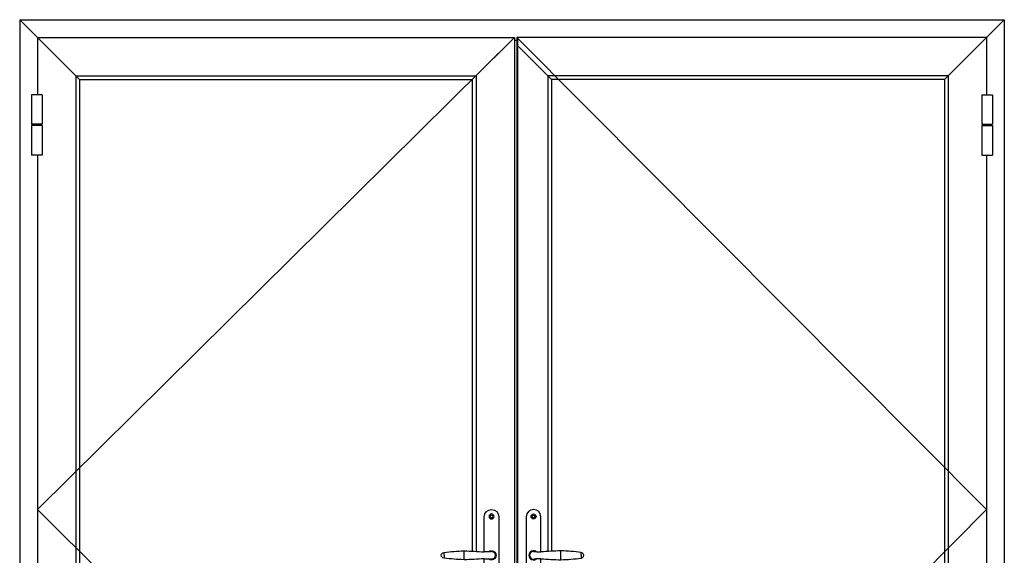
# Model space of a CAD drawing. Extents: x 117 to 213, y -236 to -131.
# Drawn here: x 128 to 213, y -177 to -131 of the extents above; entities that cross this region are included whole.
import ezdxf

# ---------------------------------------------------------------- set-up
doc = ezdxf.new("R2010")
doc.units = 0
doc.header["$LTSCALE"] = 0.3
doc.header["$MEASUREMENT"] = 0
doc.linetypes.add('2020 Sales Sheet Check Block$0$HIDDEN', pattern=[0.375, 0.25, -0.125])
for name, color, linetype in [('Dimensions', 7, 'CONTINUOUS'), ('Elevation', 5, 'CONTINUOUS'), ('Handle', 1, 'CONTINUOUS'), ('HARD_OBJECT', 13, 'CONTINUOUS')]:
    doc.layers.add(name, color=color, linetype=linetype)
doc.layers.add('HANDING', color=3, linetype='2020 Sales Sheet Check Block$0$HIDDEN', lineweight=0)

# ---------------------------------------------------------------- blocks, each defined once
blk = doc.blocks.new('927024_Top Front')
at = {"layer": 'HARD_OBJECT'}
for p, q in [((-0.471, 0), (-0.471, -2.556)), ((-0.471, 0), (0.471, 0)), ((0.471, 0), (0.471, -2.556)), ((-0.471, -2.556), (0.471, -2.556))]:
    blk.add_line(p, q, dxfattribs=at)
blk = doc.blocks.new('927024_Bottom Front')
at = {"layer": 'HARD_OBJECT'}
for p, q in [((-0.471, 2.556), (0.471, 2.556)), ((-0.471, 2.556), (-0.471, 0)), ((0.471, 2.556), (0.471, 0)), ((-0.471, 0), (0.471, 0))]:
    blk.add_line(p, q, dxfattribs=at)
blk = doc.blocks.new('amesbury handle')
at = {"layer": 'Handle'}
for p, q in [((543.193, 178.219), (543.193, 169.833)), ((544.452, 175.19), (544.452, 178.219)), ((543.571, 175.119), (543.557, 175.102)), ((543.587, 175.135), (543.571, 175.119)), ((543.603, 175.151), (543.587, 175.135)), ((543.621, 175.165), (543.603, 175.151)), ((543.639, 175.178), (543.621, 175.165)), ((543.659, 175.189), (543.639, 175.178)), ((543.679, 175.199), (543.659, 175.189)), ((543.699, 175.208), (543.679, 175.199)), ((543.721, 175.216), (543.699, 175.208)), ((543.742, 175.222), (543.721, 175.216)), ((543.764, 175.227), (543.742, 175.222)), ((543.786, 175.23), (543.764, 175.227)), ((543.809, 175.231), (543.786, 175.23)), ((543.831, 175.232), (543.809, 175.231)), ((543.831, 175.232), (543.889, 175.225)), ((543.895, 175.219), (543.897, 175.219)), ((543.897, 175.219), (543.901, 175.218)), ((543.901, 175.218), (543.906, 175.218)), ((543.906, 175.218), (543.914, 175.217)), ((543.914, 175.217), (543.923, 175.216)), ((543.923, 175.216), (543.933, 175.215)), ((543.933, 175.215), (543.944, 175.214)), ((543.944, 175.214), (543.957, 175.213)), ((543.957, 175.213), (543.97, 175.212)), ((543.97, 175.212), (543.985, 175.212)), ((543.985, 175.212), (544, 175.211)), ((544, 175.211), (544.016, 175.21)), ((544.016, 175.21), (544.033, 175.209)), ((544.033, 175.209), (544.051, 175.208)), ((544.051, 175.208), (544.069, 175.207)), ((544.069, 175.207), (544.089, 175.206)), ((544.089, 175.206), (544.109, 175.205)), ((544.109, 175.205), (544.129, 175.204)), ((544.129, 175.204), (544.15, 175.203)), ((544.15, 175.203), (544.172, 175.202)), ((544.172, 175.202), (544.194, 175.2)), ((544.194, 175.2), (544.217, 175.199)), ((544.217, 175.199), (544.24, 175.198)), ((544.24, 175.198), (544.264, 175.197)), ((544.264, 175.197), (544.288, 175.196)), ((544.288, 175.196), (544.312, 175.195)), ((544.312, 175.195), (544.337, 175.194)), ((544.337, 175.194), (544.362, 175.193)), ((544.362, 175.193), (544.387, 175.192)), ((544.387, 175.192), (544.412, 175.191)), ((544.412, 175.191), (544.438, 175.19)), ((544.438, 175.19), (544.464, 175.189)), ((546.185, 174.892), (546.185, 175.274)), ((547.925, 174.892), (547.925, 175.129)), ((543.485, 174.915), (543.484, 174.892)), ((543.484, 174.892), (543.485, 174.91)), ((543.485, 174.875), (543.484, 174.892)), ((543.487, 174.938), (543.485, 174.915)), ((543.485, 174.91), (543.486, 174.927)), ((543.486, 174.858), (543.485, 174.875)), ((543.486, 174.927), (543.488, 174.944)), ((543.488, 174.841), (543.486, 174.858)), ((543.491, 174.96), (543.487, 174.938)), ((543.488, 174.944), (543.491, 174.961)), ((543.491, 174.824), (543.488, 174.841)), ((543.496, 174.982), (543.491, 174.96)), ((543.491, 174.961), (543.495, 174.978)), ((543.495, 174.807), (543.491, 174.824)), ((543.495, 174.978), (543.5, 174.994)), ((543.5, 174.791), (543.495, 174.807)), ((543.503, 175.003), (543.496, 174.982)), ((543.5, 174.994), (543.505, 175.01)), ((543.505, 174.775), (543.5, 174.791)), ((543.511, 175.024), (543.503, 175.003)), ((543.505, 175.01), (543.512, 175.026)), ((543.512, 174.759), (543.505, 174.775)), ((543.52, 175.045), (543.511, 175.024)), ((543.512, 174.759), (543.519, 174.743)), ((543.519, 174.743), (543.527, 174.728)), ((543.531, 175.065), (543.52, 175.045)), ((543.527, 174.728), (543.535, 174.714)), ((543.543, 175.084), (543.531, 175.065)), ((543.535, 174.714), (543.544, 174.7)), ((543.557, 175.102), (543.543, 175.084)), ((543.544, 174.7), (543.554, 174.686)), ((543.554, 174.686), (543.565, 174.673)), ((543.565, 174.673), (543.576, 174.66)), ((543.576, 174.66), (543.588, 174.648)), ((543.588, 174.648), (543.6, 174.637)), ((543.6, 174.637), (543.613, 174.626)), ((543.613, 174.626), (543.626, 174.616)), ((543.626, 174.616), (543.64, 174.607)), ((543.64, 174.607), (543.655, 174.598)), ((543.655, 174.598), (543.669, 174.59)), ((543.669, 174.59), (543.685, 174.583)), ((543.685, 174.583), (543.7, 174.576)), ((543.7, 174.576), (543.716, 174.571)), ((543.716, 174.571), (543.732, 174.566)), ((543.732, 174.566), (543.748, 174.562)), ((543.748, 174.562), (543.765, 174.558)), ((543.765, 174.558), (543.781, 174.556)), ((543.781, 174.556), (543.798, 174.554)), ((543.798, 174.554), (543.815, 174.553)), ((543.815, 174.553), (543.831, 174.553)), ((543.831, 174.553), (543.889, 174.56)), ((543.897, 174.566), (543.895, 174.566)), ((543.901, 174.566), (543.897, 174.566)), ((543.906, 174.567), (543.901, 174.566)), ((543.914, 174.568), (543.906, 174.567)), ((543.923, 174.569), (543.914, 174.568)), ((543.933, 174.57), (543.923, 174.569)), ((543.944, 174.57), (543.933, 174.57)), ((543.957, 174.571), (543.944, 174.57)), ((543.97, 174.572), (543.957, 174.571)), ((543.984, 174.573), (543.97, 174.572)), ((544, 174.574), (543.984, 174.573)), ((544.016, 174.575), (544, 174.574)), ((544.033, 174.576), (544.016, 174.575)), ((544.051, 174.577), (544.033, 174.576)), ((544.069, 174.578), (544.051, 174.577)), ((544.089, 174.579), (544.069, 174.578)), ((544.109, 174.58), (544.089, 174.579)), ((544.129, 174.581), (544.109, 174.58)), ((544.15, 174.582), (544.129, 174.581)), ((544.172, 174.583), (544.15, 174.582)), ((544.194, 174.584), (544.172, 174.583)), ((544.217, 174.585), (544.194, 174.584)), ((544.24, 174.586), (544.217, 174.585)), ((544.264, 174.587), (544.24, 174.586)), ((544.288, 174.588), (544.264, 174.587)), ((544.312, 174.589), (544.288, 174.588)), ((544.337, 174.591), (544.312, 174.589)), ((544.362, 174.592), (544.337, 174.591)), ((544.387, 174.593), (544.362, 174.592)), ((544.412, 174.594), (544.387, 174.593)), ((544.438, 174.595), (544.412, 174.594)), ((544.464, 174.596), (544.438, 174.595)), ((544.464, 174.596), (544.452, 174.595)), ((544.452, 169.833), (544.452, 174.595)), ((546.185, 174.511), (546.185, 174.892)), ((546.185, 174.511), (546.185, 174.511)), ((547.925, 174.892), (547.925, 174.656)), ((547.925, 174.656), (547.925, 174.656))]:
    blk.add_line(p, q, dxfattribs=at)
for centre, radius in [((543.823, 178.248), 0.218), ((543.823, 178.248), 0.107), ((543.823, 169.81), 0.218), ((543.823, 169.81), 0.107)]:
    blk.add_circle(centre, radius, dxfattribs=at)
for centre, radius, start, end in [((543.823, 178.219), 0.63, 0, 180), ((543.823, 174.892), 0.394, 53.05876, 306.94148), ((543.823, 174.892), 0.386, 54.84772, 305.15206), ((543.823, 174.892), 0.339, 88.49467, 271.50533), ((543.823, 174.892), 0.339, 72.56335, 78.74249), ((546.64, 148.61), 26.669, 90.97754, 94.68053), ((545.945, 161.942), 13.334, 81.4605, 88.96931), ((547.925, 174.892), 0.236, 270, 89.99981), ((543.823, 174.892), 0.339, 281.25682, 287.43705), ((546.64, 201.175), 26.669, 265.31969, 269.02246), ((546.64, 201.175), 26.669, 265.31944, 269.02246), ((545.945, 187.843), 13.334, 271.03069, 278.5395), ((545.945, 187.843), 13.334, 271.03069, 278.5395), ((547.925, 174.892), 0.236, 270.00019, 359.96542), ((543.823, 169.833), 0.63, 180, 0)]:
    blk.add_arc(centre, radius, start, end, dxfattribs=at)

msp = doc.modelspace()

# ---------------------------------------------------------------- linework, layer by layer
at = {"layer": 'Elevation', "color": 5}
for p, q in [((127.962, -130.887), (212.971, -130.887)), ((127.962, -130.887), (127.962, -214.887)), ((129.505, -132.429), (127.962, -130.887)), ((211.428, -132.429), (212.971, -130.887)), ((212.971, -130.887), (212.971, -214.887)), ((170.67, -132.665), (170.87, -132.665))]:
    msp.add_line(p, q, dxfattribs=at)
at = {"layer": 'Elevation', "color": 6}
for p, q in [((129.505, -132.429), (129.505, -137.364)), ((129.505, -132.429), (170.67, -132.429)), ((129.505, -132.429), (133.133, -136.057)), ((170.67, -132.429), (167.042, -136.057)), ((170.67, -132.429), (170.67, -213.971)), ((211.428, -132.429), (170.87, -132.429)), ((170.87, -132.429), (170.87, -213.971)), ((170.938, -132.429), (170.938, -213.971)), ((211.428, -132.429), (207.801, -136.057)), ((211.428, -132.429), (211.428, -137.364)), ((170.938, -133.118), (173.876, -136.057)), ((132.804, -135.728), (132.804, -210.672)), ((132.804, -135.728), (167.386, -135.728)), ((167.371, -135.728), (167.371, -176.807)), ((173.547, -135.728), (173.547, -176.807)), ((208.13, -135.728), (173.547, -135.728)), ((208.13, -135.728), (208.13, -210.672)), ((133.133, -136.057), (133.133, -210.343)), ((133.133, -136.057), (167.057, -136.057)), ((167.042, -136.057), (167.042, -176.79)), ((173.876, -136.057), (173.876, -176.79)), ((207.801, -136.057), (173.876, -136.057)), ((207.801, -136.057), (207.801, -210.343)), ((129.505, -142.576), (129.505, -201.168)), ((211.428, -142.576), (211.428, -201.168))]:
    msp.add_line(p, q, dxfattribs=at)
at = {"layer": 'HANDING', "linetype": 'Continuous'}
for p, q in [((170.67, -132.429), (129.505, -173.2)), ((170.87, -132.429), (211.428, -173.2)), ((129.505, -173.2), (170.67, -213.971)), ((211.428, -173.2), (170.87, -213.971))]:
    msp.add_line(p, q, dxfattribs=at)
at = {"layer": 'HARD_OBJECT'}
for p, q in [((129.072, -140.02), (129.072, -139.92)), ((129.818, -140.02), (129.818, -139.92)), ((211.116, -140.02), (211.116, -139.92)), ((211.862, -140.02), (211.862, -139.92))]:
    msp.add_line(p, q, dxfattribs=at)

# ---------------------------------------------------------------- block references
at = {"layer": 'Dimensions', "xscale": -1}
msp.add_blockref('amesbury handle', (712.523, -352.043), dxfattribs=at)
at = {"layer": 'Dimensions'}
msp.add_blockref('amesbury handle', (-371.497, -352.043), dxfattribs=at)
at = {"layer": 'HARD_OBJECT', "xscale": -1}
for name, p in [('927024_Top Front', (129.445, -137.364)), ('927024_Bottom Front', (129.445, -142.576))]:
    msp.add_blockref(name, p, dxfattribs=at)
at = {"layer": 'HARD_OBJECT'}
for name, p in [('927024_Top Front', (211.489, -137.364)), ('927024_Bottom Front', (211.489, -142.576))]:
    msp.add_blockref(name, p, dxfattribs=at)

doc.saveas('drawing.dxf')
